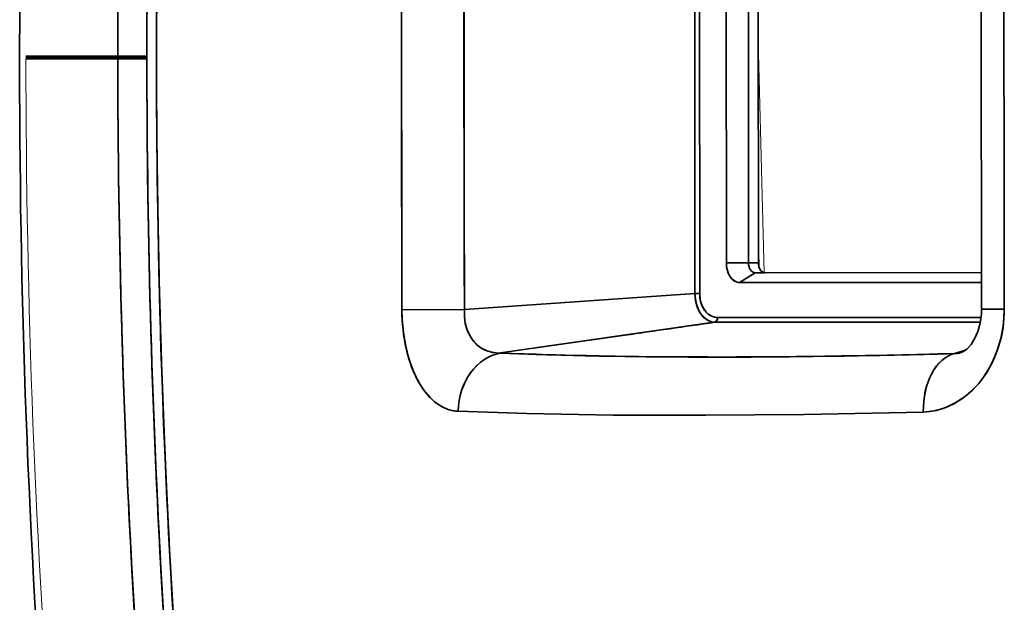
# Model space of a CAD drawing. Units: millimetres. Extents: x 0 to 9772, y -2605 to 2216.
# Drawn here: x 5476 to 5576, y -1209 to -1150 of the extents above; entities that cross this region are included whole.
import ezdxf

# ---------------------------------------------------------------- set-up
doc = ezdxf.new("R2010")
doc.units = ezdxf.units.MM

# ---------------------------------------------------------------- blocks, each defined once
blk = doc.blocks.new('RL2500 ATTSU CALDERA DE VAPOR - STEAM BOILER A')
at = {"lineweight": 35}
for p, q in [((30953.74, 15059.97), (30953.73, 15108.23)), ((30953.74, 15059.97), (30953.73, 15108.23)), ((30953.74, 15059.97), (30953.73, 15108.23)), ((30953.74, 15059.97), (30953.73, 15108.23)), ((30954.22, 15059.97), (30954.21, 15108.23)), ((30954.22, 15059.97), (30954.21, 15108.23)), ((30954.22, 15059.97), (30954.21, 15108.23)), ((30954.22, 15059.97), (30954.21, 15108.23)), ((30956.95, 15063.1), (30956.94, 15105.1)), ((30956.95, 15063.1), (30956.94, 15105.1)), ((30956.95, 15063.1), (30956.94, 15105.1)), ((30956.95, 15063.1), (30956.94, 15105.1)), ((30959.21, 15063.1), (30959.21, 15105.1)), ((30959.21, 15063.1), (30959.21, 15105.1)), ((30959.21, 15063.1), (30959.21, 15105.1)), ((30959.21, 15063.1), (30959.21, 15105.1)), ((30960.22, 15063.1), (30960.21, 15105.1)), ((30960.22, 15063.1), (30960.21, 15105.1)), ((30960.22, 15063.1), (30960.21, 15105.1)), ((30960.22, 15063.1), (30960.21, 15105.1)), ((30959.88, 15062.1), (30983.02, 15062.11)), ((30959.88, 15062.1), (30983.02, 15062.11)), ((30959.88, 15062.1), (30983.02, 15062.11)), ((30959.88, 15062.1), (30983.02, 15062.11)), ((30960.89, 15062.1), (30983.02, 15062.11)), ((30960.89, 15062.1), (30983.02, 15062.11)), ((30958.29, 15061.1), (30983.02, 15061.11)), ((30958.29, 15061.1), (30983.02, 15061.11)), ((30958.29, 15061.1), (30983.02, 15061.11)), ((30958.29, 15061.1), (30983.02, 15061.11)), ((30930.18, 15058.34), (30953.74, 15059.97)), ((30930.18, 15058.34), (30953.74, 15059.97)), ((30930.18, 15058.34), (30953.74, 15059.97)), ((30930.18, 15058.34), (30953.74, 15059.97)), ((30933.87, 15053.9), (30955.71, 15057.04)), ((30933.87, 15053.9), (30955.71, 15057.04)), ((30955.76, 15057.04), (30982.91, 15057.04)), ((30955.76, 15057.04), (30982.91, 15057.04)), ((30955.76, 15057.04), (30982.91, 15057.04)), ((30955.76, 15057.04), (30982.91, 15057.04)), ((30956.03, 15057.53), (30982.99, 15057.54)), ((30956.03, 15057.53), (30982.99, 15057.54)), ((30956.07, 15057.53), (30982.99, 15057.54)), ((30956.07, 15057.53), (30982.99, 15057.54))]:
    blk.add_line(p, q, dxfattribs=at)
at = {"lineweight": 35, "ltscale": 0.002946}
blk.add_line((30885.36, 15084.09), (30885.48, 15084.09), dxfattribs=at)
blk.add_line((30885.36, 15084.09), (30885.48, 15084.09), dxfattribs=at)
at = {"lineweight": 35, "ltscale": 0.001768}
blk.add_line((30885.37, 15084.22), (30885.44, 15084.22), dxfattribs=at)
blk.add_line((30885.37, 15084.22), (30885.44, 15084.22), dxfattribs=at)
at = {"lineweight": 35, "ltscale": 0.003214}
blk.add_line((30885.37, 15084.22), (30885.5, 15084.22), dxfattribs=at)
blk.add_line((30885.37, 15084.22), (30885.5, 15084.22), dxfattribs=at)
at = {"lineweight": 35, "ltscale": 0.002536}
blk.add_line((30885.38, 15084.09), (30885.48, 15084.09), dxfattribs=at)
blk.add_line((30885.38, 15084.09), (30885.48, 15084.09), dxfattribs=at)
at = {"lineweight": 35, "ltscale": 0.001321}
blk.add_line((30885.39, 15083.96), (30885.44, 15083.96), dxfattribs=at)
blk.add_line((30885.39, 15083.96), (30885.44, 15083.96), dxfattribs=at)
at = {"lineweight": 35, "ltscale": 0.002766}
blk.add_line((30885.39, 15083.96), (30885.5, 15083.96), dxfattribs=at)
blk.add_line((30885.39, 15083.96), (30885.5, 15083.96), dxfattribs=at)
at = {"lineweight": 35, "ltscale": 0.021115}
for p, q in [((30885.44, 15084.22), (30886.29, 15084.22)), ((30885.44, 15084.22), (30886.29, 15084.22)), ((30885.44, 15083.96), (30886.29, 15083.96)), ((30885.44, 15083.96), (30886.29, 15083.96))]:
    blk.add_line(p, q, dxfattribs=at)
at = {"lineweight": 13, "ltscale": 0.003274}
blk.add_line((30885.48, 15084.09), (30885.5, 15084.22), dxfattribs=at)
blk.add_line((30885.48, 15084.09), (30885.5, 15084.22), dxfattribs=at)
at = {"lineweight": 13, "ltscale": 0.003273}
blk.add_line((30885.5, 15083.96), (30885.48, 15084.09), dxfattribs=at)
blk.add_line((30885.5, 15083.96), (30885.48, 15084.09), dxfattribs=at)
at = {"lineweight": 35, "ltscale": 0.004492}
blk.add_line((30885.48, 15084.09), (30885.66, 15084.09), dxfattribs=at)
blk.add_line((30885.48, 15084.09), (30885.66, 15084.09), dxfattribs=at)
blk.add_line((30885.48, 15084.09), (30885.66, 15084.09), dxfattribs=at)
blk.add_line((30885.48, 15084.09), (30885.66, 15084.09), dxfattribs=at)
at = {"lineweight": 35, "ltscale": 0.004857}
for p, q in [((30885.5, 15084.22), (30885.69, 15084.22)), ((30885.5, 15084.22), (30885.69, 15084.22)), ((30885.5, 15083.96), (30885.69, 15083.96)), ((30885.5, 15083.96), (30885.69, 15083.96))]:
    blk.add_line(p, q, dxfattribs=at)
at = {"lineweight": 13, "ltscale": 0.003336}
for p, q in [((30885.66, 15084.09), (30885.69, 15084.22)), ((30885.66, 15084.09), (30885.69, 15084.22)), ((30885.69, 15083.96), (30885.66, 15084.09)), ((30885.69, 15083.96), (30885.66, 15084.09))]:
    blk.add_line(p, q, dxfattribs=at)
at = {"lineweight": 35, "ltscale": 0.022559}
blk.add_line((30885.66, 15084.09), (30886.56, 15084.09), dxfattribs=at)
blk.add_line((30885.66, 15084.09), (30886.56, 15084.09), dxfattribs=at)
blk.add_line((30885.66, 15084.09), (30886.56, 15084.09), dxfattribs=at)
blk.add_line((30885.66, 15084.09), (30886.56, 15084.09), dxfattribs=at)
at = {"lineweight": 35, "ltscale": 0.023647}
for p, q in [((30885.69, 15084.22), (30886.64, 15084.22)), ((30885.69, 15084.22), (30886.64, 15084.22)), ((30885.69, 15083.96), (30886.64, 15083.96)), ((30885.69, 15083.96), (30886.64, 15083.96))]:
    blk.add_line(p, q, dxfattribs=at)
at = {"lineweight": 35, "ltscale": 0.094949}
blk.add_line((30886.29, 15084.22), (30890.08, 15084.22), dxfattribs=at)
blk.add_line((30886.29, 15084.22), (30890.08, 15084.22), dxfattribs=at)
at = {"lineweight": 35, "ltscale": 0.094948}
blk.add_line((30886.29, 15083.96), (30890.08, 15083.96), dxfattribs=at)
blk.add_line((30886.29, 15083.96), (30890.08, 15083.96), dxfattribs=at)
at = {"lineweight": 13, "ltscale": 0.003734}
blk.add_line((30886.56, 15084.09), (30886.64, 15084.22), dxfattribs=at)
blk.add_line((30886.56, 15084.09), (30886.64, 15084.22), dxfattribs=at)
at = {"lineweight": 13, "ltscale": 0.003735}
blk.add_line((30886.64, 15083.96), (30886.56, 15084.09), dxfattribs=at)
blk.add_line((30886.64, 15083.96), (30886.56, 15084.09), dxfattribs=at)
at = {"lineweight": 35, "ltscale": 0.023924}
blk.add_line((30886.56, 15084.09), (30887.52, 15084.09), dxfattribs=at)
blk.add_line((30886.56, 15084.09), (30887.52, 15084.09), dxfattribs=at)
blk.add_line((30886.56, 15084.09), (30887.52, 15084.09), dxfattribs=at)
blk.add_line((30886.56, 15084.09), (30887.52, 15084.09), dxfattribs=at)
at = {"lineweight": 35, "ltscale": 0.0242}
for p, q in [((30886.64, 15084.22), (30887.61, 15084.22)), ((30886.64, 15084.22), (30887.61, 15084.22)), ((30886.64, 15083.96), (30887.61, 15083.96)), ((30886.64, 15083.96), (30887.61, 15083.96))]:
    blk.add_line(p, q, dxfattribs=at)
at = {"lineweight": 13, "ltscale": 0.003878}
for p, q in [((30887.52, 15084.09), (30887.61, 15084.22)), ((30887.52, 15084.09), (30887.61, 15084.22)), ((30887.61, 15083.96), (30887.52, 15084.09)), ((30887.61, 15083.96), (30887.52, 15084.09))]:
    blk.add_line(p, q, dxfattribs=at)
at = {"lineweight": 35, "ltscale": 0.030063}
blk.add_line((30887.52, 15084.09), (30888.72, 15084.09), dxfattribs=at)
blk.add_line((30887.52, 15084.09), (30888.72, 15084.09), dxfattribs=at)
blk.add_line((30887.52, 15084.09), (30888.72, 15084.09), dxfattribs=at)
blk.add_line((30887.52, 15084.09), (30888.72, 15084.09), dxfattribs=at)
at = {"lineweight": 35, "ltscale": 0.029871}
for p, q in [((30887.61, 15084.22), (30888.8, 15084.22)), ((30887.61, 15084.22), (30888.8, 15084.22)), ((30887.61, 15083.96), (30888.8, 15083.96)), ((30887.61, 15083.96), (30888.8, 15083.96))]:
    blk.add_line(p, q, dxfattribs=at)
at = {"lineweight": 13, "ltscale": 0.003778}
blk.add_line((30888.72, 15084.09), (30888.8, 15084.22), dxfattribs=at)
blk.add_line((30888.72, 15084.09), (30888.8, 15084.22), dxfattribs=at)
at = {"lineweight": 13, "ltscale": 0.003777}
blk.add_line((30888.8, 15083.96), (30888.72, 15084.09), dxfattribs=at)
blk.add_line((30888.8, 15083.96), (30888.72, 15084.09), dxfattribs=at)
at = {"lineweight": 35, "ltscale": 0.042986}
blk.add_line((30888.72, 15084.09), (30890.44, 15084.09), dxfattribs=at)
blk.add_line((30888.72, 15084.09), (30890.44, 15084.09), dxfattribs=at)
blk.add_line((30888.72, 15084.09), (30890.44, 15084.09), dxfattribs=at)
blk.add_line((30888.72, 15084.09), (30890.44, 15084.09), dxfattribs=at)
at = {"lineweight": 35, "ltscale": 0.042136}
for p, q in [((30888.8, 15084.22), (30890.49, 15084.22)), ((30888.8, 15084.22), (30890.49, 15084.22)), ((30888.8, 15083.96), (30890.49, 15083.96)), ((30888.8, 15083.96), (30890.49, 15083.96))]:
    blk.add_line(p, q, dxfattribs=at)
at = {"lineweight": 35, "ltscale": 0.116922}
blk.add_line((30890.08, 15084.22), (30894.76, 15084.22), dxfattribs=at)
blk.add_line((30890.08, 15084.22), (30894.76, 15084.22), dxfattribs=at)
at = {"lineweight": 35, "ltscale": 0.116924}
blk.add_line((30890.08, 15083.96), (30894.76, 15083.96), dxfattribs=at)
blk.add_line((30890.08, 15083.96), (30894.76, 15083.96), dxfattribs=at)
at = {"lineweight": 13, "ltscale": 0.003423}
for p, q in [((30890.44, 15084.09), (30890.49, 15084.22)), ((30890.44, 15084.09), (30890.49, 15084.22)), ((30890.49, 15083.96), (30890.44, 15084.09)), ((30890.49, 15083.96), (30890.44, 15084.09))]:
    blk.add_line(p, q, dxfattribs=at)
at = {"lineweight": 35, "ltscale": 0.059053}
blk.add_line((30890.44, 15084.09), (30892.81, 15084.09), dxfattribs=at)
blk.add_line((30890.44, 15084.09), (30892.81, 15084.09), dxfattribs=at)
blk.add_line((30890.44, 15084.09), (30892.81, 15084.09), dxfattribs=at)
blk.add_line((30890.44, 15084.09), (30892.81, 15084.09), dxfattribs=at)
at = {"lineweight": 35, "ltscale": 0.058595}
for p, q in [((30890.49, 15084.22), (30892.83, 15084.22)), ((30890.49, 15084.22), (30892.83, 15084.22)), ((30890.49, 15083.96), (30892.83, 15083.96)), ((30890.49, 15083.96), (30892.83, 15083.96))]:
    blk.add_line(p, q, dxfattribs=at)
at = {"lineweight": 35, "ltscale": 0.048862}
blk.add_line((30892.81, 15084.09), (30894.76, 15084.09), dxfattribs=at)
blk.add_line((30892.81, 15084.09), (30894.76, 15084.09), dxfattribs=at)
blk.add_line((30892.81, 15084.09), (30894.76, 15084.09), dxfattribs=at)
blk.add_line((30892.81, 15084.09), (30894.76, 15084.09), dxfattribs=at)
at = {"lineweight": 35, "ltscale": 0.048247}
for p, q in [((30892.83, 15084.22), (30894.76, 15084.22)), ((30892.83, 15084.22), (30894.76, 15084.22)), ((30892.83, 15083.96), (30894.76, 15083.96)), ((30892.83, 15083.96), (30894.76, 15083.96))]:
    blk.add_line(p, q, dxfattribs=at)
at = {"lineweight": 35, "ltscale": 0.074223}
for p, q in [((30894.76, 15084.22), (30897.73, 15084.22)), ((30894.76, 15084.22), (30897.73, 15084.22)), ((30894.76, 15083.96), (30897.73, 15083.96)), ((30894.76, 15083.96), (30897.73, 15083.96))]:
    blk.add_line(p, q, dxfattribs=at)
at = {"lineweight": 35, "ltscale": 0.074222}
for p, q in [((30894.76, 15084.22), (30897.73, 15084.22)), ((30894.76, 15084.22), (30897.73, 15084.22)), ((30894.76, 15084.09), (30897.73, 15084.09)), ((30894.76, 15084.09), (30897.73, 15084.09)), ((30894.76, 15084.09), (30897.73, 15084.09)), ((30894.76, 15084.09), (30897.73, 15084.09)), ((30894.76, 15083.96), (30897.73, 15083.96)), ((30894.76, 15083.96), (30897.73, 15083.96))]:
    blk.add_line(p, q, dxfattribs=at)
at = {"lineweight": 35, "ltscale": 0.00325}
for p, q in [((30894.76, 15084.09), (30894.76, 15084.22)), ((30894.76, 15084.09), (30894.76, 15084.22)), ((30894.76, 15083.96), (30894.76, 15084.09)), ((30894.76, 15083.96), (30894.76, 15084.09)), ((30894.76, 15083.96), (30894.76, 15084.09)), ((30894.76, 15083.96), (30894.76, 15084.09))]:
    blk.add_line(p, q, dxfattribs=at)
at = {"lineweight": 35, "ltscale": 0.003252}
blk.add_line((30894.76, 15084.09), (30894.76, 15084.22), dxfattribs=at)
blk.add_line((30894.76, 15084.09), (30894.76, 15084.22), dxfattribs=at)
at = {"lineweight": 35, "ltscale": 0.001292}
blk.add_line((30895.42, 15084.09), (30895.47, 15084.09), dxfattribs=at)
blk.add_line((30895.42, 15084.09), (30895.47, 15084.09), dxfattribs=at)
at = {"lineweight": 35, "ltscale": 0.003197}
blk.add_line((30896.09, 15084.09), (30896.22, 15084.09), dxfattribs=at)
blk.add_line((30896.09, 15084.09), (30896.22, 15084.09), dxfattribs=at)
at = {"lineweight": 35, "ltscale": 0.000454714}
blk.add_line((30896.65, 15084.09), (30896.67, 15084.09), dxfattribs=at)
blk.add_line((30896.65, 15084.09), (30896.67, 15084.09), dxfattribs=at)
at = {"lineweight": 35, "ltscale": 0.005553}
blk.add_line((30896.85, 15083.96), (30897.07, 15083.96), dxfattribs=at)
blk.add_line((30896.85, 15083.96), (30897.07, 15083.96), dxfattribs=at)
at = {"lineweight": 35, "ltscale": 0.020883}
blk.add_line((30896.89, 15084.22), (30897.73, 15084.22), dxfattribs=at)
blk.add_line((30896.89, 15084.22), (30897.73, 15084.22), dxfattribs=at)
at = {"lineweight": 35, "ltscale": 0.019524}
blk.add_line((30896.95, 15083.96), (30897.73, 15083.96), dxfattribs=at)
blk.add_line((30896.95, 15083.96), (30897.73, 15083.96), dxfattribs=at)
at = {"lineweight": 35, "ltscale": 0.019215}
blk.add_line((30896.96, 15084.22), (30897.73, 15084.22), dxfattribs=at)
blk.add_line((30896.96, 15084.22), (30897.73, 15084.22), dxfattribs=at)
at = {"lineweight": 35, "ltscale": 0.016435}
blk.add_line((30897.07, 15083.96), (30897.73, 15083.96), dxfattribs=at)
blk.add_line((30897.07, 15083.96), (30897.73, 15083.96), dxfattribs=at)
at = {"lineweight": 35, "ltscale": 0.003258}
for p, q in [((30897.73, 15084.09), (30897.73, 15084.22)), ((30897.73, 15084.09), (30897.73, 15084.22)), ((30897.73, 15083.96), (30897.73, 15084.09)), ((30897.73, 15083.96), (30897.73, 15084.09))]:
    blk.add_line(p, q, dxfattribs=at)
at = {"lineweight": 35, "ltscale": 0.001534}
blk.add_line((30897.73, 15084.09), (30897.73, 15084.15), dxfattribs=at)
blk.add_line((30897.73, 15084.09), (30897.73, 15084.15), dxfattribs=at)
at = {"lineweight": 13}
blk.add_line((30960.81, 15062.1), (30960.22, 15084.53), dxfattribs=at)
blk.add_line((30960.81, 15062.1), (30960.22, 15084.53), dxfattribs=at)
at = {"lineweight": 13, "ltscale": 0.085997}
blk.add_line((30960.31, 15062.6), (30960.22, 15066.04), dxfattribs=at)
blk.add_line((30960.31, 15062.6), (30960.22, 15066.04), dxfattribs=at)
at = {"lineweight": 35, "ltscale": 0.05657}
blk.add_line((30956.95, 15063.1), (30959.21, 15063.1), dxfattribs=at)
blk.add_line((30956.95, 15063.1), (30959.21, 15063.1), dxfattribs=at)
blk.add_line((30956.95, 15063.1), (30959.21, 15063.1), dxfattribs=at)
blk.add_line((30956.95, 15063.1), (30959.21, 15063.1), dxfattribs=at)
at = {"lineweight": 35, "ltscale": 0.025183}
for p, q in [((30959.21, 15063.1), (30960.22, 15063.1)), ((30959.21, 15063.1), (30960.22, 15063.1)), ((30959.21, 15063.1), (30960.22, 15063.1)), ((30959.21, 15063.1), (30960.22, 15063.1)), ((30959.88, 15062.1), (30960.89, 15062.1)), ((30959.88, 15062.1), (30960.89, 15062.1))]:
    blk.add_line(p, q, dxfattribs=at)
at = {"lineweight": 35, "ltscale": 0.047038}
blk.add_line((30958.29, 15061.1), (30959.88, 15062.1), dxfattribs=at)
blk.add_line((30958.29, 15061.1), (30959.88, 15062.1), dxfattribs=at)
blk.add_line((30958.29, 15061.1), (30959.88, 15062.1), dxfattribs=at)
blk.add_line((30958.29, 15061.1), (30959.88, 15062.1), dxfattribs=at)
at = {"lineweight": 35, "ltscale": 0.011888}
blk.add_line((30953.74, 15059.97), (30954.22, 15059.97), dxfattribs=at)
blk.add_line((30953.74, 15059.97), (30954.22, 15059.97), dxfattribs=at)
blk.add_line((30953.74, 15059.97), (30954.22, 15059.97), dxfattribs=at)
blk.add_line((30953.74, 15059.97), (30954.22, 15059.97), dxfattribs=at)
at = {"lineweight": 35, "ltscale": 0.014656}
blk.add_line((30953.74, 15059.97), (30953.79, 15059.38), dxfattribs=at)
blk.add_line((30953.74, 15059.97), (30953.79, 15059.38), dxfattribs=at)
at = {"lineweight": 35, "ltscale": 0.159848}
blk.add_line((30923.79, 15058.31), (30930.18, 15058.34), dxfattribs=at)
blk.add_line((30923.79, 15058.31), (30930.18, 15058.34), dxfattribs=at)
at = {"lineweight": 35, "ltscale": 0.159845}
blk.add_line((30923.79, 15058.31), (30930.18, 15058.34), dxfattribs=at)
blk.add_line((30923.79, 15058.31), (30930.18, 15058.34), dxfattribs=at)
at = {"lineweight": 35, "ltscale": 5.34058e-05}
blk.add_line((30926.79, 15058.32), (30926.79, 15058.33), dxfattribs=at)
blk.add_line((30926.79, 15058.32), (30926.79, 15058.33), dxfattribs=at)
at = {"lineweight": 35, "ltscale": 0.000195336}
blk.add_line((30929.46, 15058.33), (30929.46, 15058.34), dxfattribs=at)
blk.add_line((30929.46, 15058.33), (30929.46, 15058.34), dxfattribs=at)
at = {"lineweight": 35, "ltscale": 0.000398675}
blk.add_line((30954.35, 15057.88), (30954.34, 15057.89), dxfattribs=at)
blk.add_line((30954.35, 15057.88), (30954.34, 15057.89), dxfattribs=at)
at = {"lineweight": 35, "ltscale": 0.000753784}
blk.add_line((30955.99, 15057.53), (30956.02, 15057.53), dxfattribs=at)
blk.add_line((30955.99, 15057.53), (30956.02, 15057.53), dxfattribs=at)
at = {"lineweight": 35, "ltscale": 0.000161743}
blk.add_line((30956.02, 15057.53), (30956.03, 15057.53), dxfattribs=at)
blk.add_line((30956.02, 15057.53), (30956.03, 15057.53), dxfattribs=at)
at = {"lineweight": 35, "ltscale": 0.320868}
blk.add_line((30933.87, 15053.9), (30946.58, 15055.72), dxfattribs=at)
blk.add_line((30933.87, 15053.9), (30946.58, 15055.72), dxfattribs=at)
at = {"lineweight": 35, "ltscale": 0.001395}
blk.add_line((30931.09, 15055.13), (30931.06, 15055.17), dxfattribs=at)
blk.add_line((30931.09, 15055.13), (30931.06, 15055.17), dxfattribs=at)
at = {"lineweight": 35, "ltscale": 0.000567627}
for q in [(30968.21, 15053.58), (30968.22, 15053.58), (30968.21, 15053.58), (30968.22, 15053.58)]:
    blk.add_line((30968.19, 15053.58), q, dxfattribs=at)
at = {"lineweight": 35, "ltscale": 0.029849}
blk.add_line((30980.27, 15053.84), (30981.4, 15054.2), dxfattribs=at)
blk.add_line((30980.27, 15053.84), (30981.4, 15054.2), dxfattribs=at)
at = {"lineweight": 35, "ltscale": 0.029854}
blk.add_line((30980.27, 15053.84), (30981.4, 15054.2), dxfattribs=at)
blk.add_line((30980.27, 15053.84), (30981.4, 15054.2), dxfattribs=at)
at = {"lineweight": 35, "ltscale": 0.002872}
blk.add_line((30980.83, 15053.91), (30980.94, 15053.94), dxfattribs=at)
blk.add_line((30980.83, 15053.91), (30980.94, 15053.94), dxfattribs=at)
at = {"lineweight": 35, "ltscale": 0.000686832}
blk.add_line((30982.89, 15050.99), (30982.91, 15051.01), dxfattribs=at)
blk.add_line((30982.89, 15050.99), (30982.91, 15051.01), dxfattribs=at)
at = {"lineweight": 35}
for points in [[(30923.78, 15109.88), (30923.75, 15087.76), (30923.77, 15065.66), (30923.79, 15058.31)], [(30923.78, 15109.88), (30923.75, 15087.76), (30923.77, 15065.66), (30923.79, 15058.31)], [(30953.74, 15059.97), (30953.8, 15059.26), (30953.98, 15058.61), (30954.24, 15058.04), (30954.58, 15057.59), (30954.97, 15057.27), (30955.39, 15057.08), (30955.71, 15057.04)], [(30953.74, 15059.97), (30953.8, 15059.26), (30953.98, 15058.61), (30954.24, 15058.04), (30954.58, 15057.59), (30954.97, 15057.27), (30955.39, 15057.08), (30955.71, 15057.04)], [(30956.03, 15057.53), (30955.63, 15057.59), (30955.24, 15057.77), (30954.89, 15058.06), (30954.6, 15058.47), (30954.38, 15058.96), (30954.25, 15059.52), (30954.22, 15059.97)], [(30954.22, 15059.97), (30954.28, 15059.34), (30954.45, 15058.76), (30954.73, 15058.27), (30954.78, 15058.2)], [(30956.03, 15057.53), (30955.63, 15057.59), (30955.24, 15057.77), (30954.89, 15058.06), (30954.6, 15058.47), (30954.38, 15058.96), (30954.25, 15059.52), (30954.22, 15059.97)], [(30954.22, 15059.97), (30954.28, 15059.34), (30954.45, 15058.76), (30954.73, 15058.27), (30954.78, 15058.2)], [(30929.54, 15047.94), (30929.03, 15047.99), (30928.53, 15048.12), (30928.04, 15048.32), (30927.55, 15048.6), (30927.08, 15048.95), (30926.64, 15049.38), (30926, 15050.14), (30925.43, 15051.05), (30924.93, 15052.11), (30924.51, 15053.3), (30924.18, 15054.58), (30923.95, 15055.95), (30923.82, 15057.36), (30923.79, 15058.31)], [(30929.54, 15047.94), (30929.03, 15047.99), (30928.53, 15048.12), (30928.04, 15048.32), (30927.55, 15048.6), (30927.08, 15048.95), (30926.64, 15049.38), (30926, 15050.14), (30925.43, 15051.05), (30924.93, 15052.11), (30924.51, 15053.3), (30924.18, 15054.58), (30923.95, 15055.95), (30923.82, 15057.36), (30923.79, 15058.31)], [(30930.18, 15058.34), (30930.18, 15057.62), (30930.27, 15056.92), (30930.45, 15056.27), (30930.72, 15055.67), (30931.07, 15055.14), (30931.49, 15054.71), (30931.97, 15054.36), (30932.51, 15054.11), (30933.07, 15053.95), (30933.67, 15053.89), (30933.87, 15053.9)], [(30930.27, 15056.93), (30930.18, 15057.56), (30930.18, 15058.34)], [(30930.18, 15058.34), (30930.18, 15057.62), (30930.27, 15056.92), (30930.45, 15056.27), (30930.72, 15055.67), (30931.07, 15055.14), (30931.49, 15054.71), (30931.97, 15054.36), (30932.51, 15054.11), (30933.07, 15053.95), (30933.67, 15053.89), (30933.87, 15053.9)], [(30930.27, 15056.93), (30930.18, 15057.56), (30930.18, 15058.34)], [(30954.78, 15058.2), (30955.07, 15057.89), (30955.4, 15057.68), (30955.75, 15057.56), (30955.99, 15057.53)], [(30954.78, 15058.2), (30955.07, 15057.89), (30955.4, 15057.68), (30955.75, 15057.56), (30955.99, 15057.53)], [(30985.35, 15058.38), (30985.32, 15057.42), (30985.22, 15056.48), (30985.05, 15055.55), (30984.8, 15054.65), (30984.5, 15053.78), (30984.13, 15052.95), (30983.71, 15052.17), (30983.24, 15051.44), (30982.72, 15050.76), (30982.15, 15050.16), (30981.55, 15049.61), (30980.91, 15049.14), (30980.25, 15048.74), (30979.56, 15048.41), (30978.86, 15048.16), (30978.15, 15047.98), (30977.43, 15047.89), (30977.07, 15047.87)], [(30985.35, 15058.38), (30985.32, 15057.42), (30985.22, 15056.48), (30985.05, 15055.55), (30984.8, 15054.65), (30984.5, 15053.78), (30984.13, 15052.95), (30983.71, 15052.17), (30983.24, 15051.44), (30982.72, 15050.76), (30982.15, 15050.16), (30981.55, 15049.61), (30980.91, 15049.14), (30980.25, 15048.74), (30979.56, 15048.41), (30978.86, 15048.16), (30978.15, 15047.98), (30977.43, 15047.89), (30977.07, 15047.87)], [(30980.94, 15053.94), (30981.22, 15054.07), (30981.56, 15054.34), (30981.95, 15054.77), (30982.32, 15055.36), (30982.65, 15056.1), (30982.89, 15056.96), (30983.02, 15057.91), (30983.03, 15058.4)], [(30980.94, 15053.94), (30981.22, 15054.07), (30981.56, 15054.34), (30981.95, 15054.77), (30982.32, 15055.36), (30982.65, 15056.1), (30982.89, 15056.96), (30983.02, 15057.91), (30983.03, 15058.4)], [(30982.87, 15050.95), (30983.56, 15051.92), (30984.15, 15052.99), (30984.63, 15054.14), (30985, 15055.37), (30985.24, 15056.64), (30985.35, 15057.94), (30985.35, 15058.38)], [(30982.87, 15050.95), (30983.56, 15051.92), (30984.15, 15052.99), (30984.63, 15054.14), (30985, 15055.37), (30985.24, 15056.64), (30985.35, 15057.94), (30985.35, 15058.38)], [(30983.03, 15058.4), (30983.03, 15058.4), (30983.03, 15058.4), (30983.1, 15058.39), (30984.14, 15058.38), (30985.35, 15058.38)], [(30985.35, 15058.38), (30983.32, 15058.39), (30983.05, 15058.39), (30983.03, 15058.4), (30983.03, 15058.4), (30983.03, 15058.4)], [(30983.03, 15058.4), (30983.03, 15058.4), (30983.03, 15058.4), (30983.1, 15058.39), (30984.14, 15058.38), (30985.35, 15058.38)], [(30985.35, 15058.38), (30983.32, 15058.39), (30983.05, 15058.39), (30983.03, 15058.4), (30983.03, 15058.4), (30983.03, 15058.4)], [(30954.64, 15057.53), (30955.02, 15057.24), (30955.42, 15057.08), (30955.71, 15057.04)], [(30954.64, 15057.53), (30955.02, 15057.24), (30955.42, 15057.08), (30955.71, 15057.04)], [(30925.5, 15050.94), (30926.03, 15050.11), (30926.61, 15049.4), (30927.24, 15048.82), (30927.91, 15048.39), (30928.6, 15048.1), (30929.3, 15047.95), (30929.54, 15047.94)], [(30925.5, 15050.94), (30926.03, 15050.11), (30926.61, 15049.4), (30927.24, 15048.82), (30927.91, 15048.39), (30928.6, 15048.1), (30929.3, 15047.95), (30929.54, 15047.94)], [(30977.07, 15047.87), (30977.74, 15047.92), (30978.41, 15048.04), (30979.39, 15048.34), (30980.34, 15048.79), (30981.25, 15049.38), (30982.1, 15050.1), (30982.87, 15050.95)], [(30977.07, 15047.87), (30977.74, 15047.92), (30978.41, 15048.04), (30979.39, 15048.34), (30980.34, 15048.79), (30981.25, 15049.38), (30982.1, 15050.1), (30982.87, 15050.95)], [(30929.54, 15047.94), (30936.56, 15047.72), (30945.38, 15047.56), (30954.84, 15047.53), (30964.9, 15047.62), (30977.07, 15047.87)], [(30977.07, 15047.87), (30964.9, 15047.62), (30954.84, 15047.53), (30945.38, 15047.56), (30936.56, 15047.72), (30929.54, 15047.94)], [(30929.54, 15047.94), (30936.56, 15047.72), (30945.38, 15047.56), (30954.84, 15047.53), (30964.9, 15047.62), (30977.07, 15047.87)], [(30977.07, 15047.87), (30964.9, 15047.62), (30954.84, 15047.53), (30945.38, 15047.56), (30936.56, 15047.72), (30929.54, 15047.94)]]:
    blk.add_lwpolyline(points, dxfattribs=at)
for centre, radius, start, end in [((31836.58, 15084.81), 941.82, 173.24493, 180.03564), ((31836.58, 15084.81), 941.82, 173.24493, 180.03564), ((31850.36, 15084.56), 952.63, 173.33654, 180.02495), ((31850.36, 15084.56), 952.63, 173.33654, 180.02495), ((31852.16, 15084.34), 953.45, 173.33851, 180.02137), ((31852.16, 15084.34), 953.45, 173.33851, 180.02137), ((40282.84, 15085.89), 9359.09, 179.85317, 180.168834), ((40282.84, 15085.89), 9359.09, 179.85317, 180.168834), ((39037.14, 15085.65), 8107, 179.82895, 180.193053), ((39037.17, 15085.65), 8107.04, 179.82895, 180.193053), ((39037.14, 15085.65), 8107, 179.82895, 180.193053), ((39037.17, 15085.65), 8107.04, 179.82895, 180.193053), ((45117.08, 15086.82), 14134.08, 179.906787, 180.11523), ((45117.08, 15086.82), 14134.08, 179.906787, 180.11523), ((44848.1, 15086.77), 13862.78, 179.904669, 180.117334), ((44782.14, 15086.76), 13796.82, 179.904164, 180.117839), ((44848.1, 15086.77), 13862.78, 179.904669, 180.117334), ((44782.14, 15086.76), 13796.82, 179.904164, 180.117839), ((32017.04, 15084.58), 1122.28, 179.8284, 180.0186), ((32017.04, 15084.58), 1122.28, 179.8284, 180.0186), ((31836.58, 15083.74), 941.82, 179.98637, 186.77708), ((32017.04, 15084.03), 1122.28, 180.00342, 180.19362), ((31836.58, 15083.74), 941.82, 179.98637, 186.77708), ((32017.04, 15084.03), 1122.28, 180.00342, 180.19362), ((31850.35, 15083.98), 952.62, 179.99365, 186.6855), ((31850.35, 15083.98), 952.62, 179.99365, 186.6855), ((31852.15, 15084.21), 953.44, 180.01368, 186.68351), ((31852.15, 15084.21), 953.44, 180.01368, 186.68351), ((31837, 15083.76), 942.24, 180.21456, 186.77569), ((31837, 15083.76), 942.24, 180.21456, 186.77569), ((30957.64, 15060.04), 3.91, 189.6564, 194.2077), ((30957.64, 15060.04), 3.91, 189.6564, 194.2077), ((30957.47, 15059.84), 3.69, 191.8836, 204.3211), ((30957.47, 15059.84), 3.69, 191.8836, 204.3211), ((30942.04, 15058.33), 18.25, 180.049, 192.7846), ((30942.04, 15058.33), 18.25, 180.049, 192.7846), ((30956.8, 15059.64), 3.01, 206.1102, 210.6746), ((30956.8, 15059.64), 3.01, 206.1102, 210.6746), ((30956.66, 15059.38), 2.76, 207.5035, 212.6521), ((30956.66, 15059.38), 2.76, 207.5035, 212.6521), ((30956.28, 15059.27), 2.38, 215.7728, 221.072), ((30956.28, 15059.27), 2.38, 215.7728, 221.072), ((30956.36, 15059.19), 2.39, 218.2909, 224.0321), ((30956.36, 15059.19), 2.39, 218.2909, 224.0321), ((30935.99, 15058.17), 5.85, 192.2496, 198.9236), ((30935.99, 15058.17), 5.85, 192.2496, 198.9236), ((31670.71, 10029), 5078.61, 98.09285, 98.19745), ((31670.71, 10029), 5078.61, 98.09285, 98.19745), ((30934.67, 15057.82), 4.49, 200.1616, 211.0195), ((30934.67, 15057.82), 4.49, 200.1616, 211.0195), ((30933.69, 15057.31), 3.39, 212.2533, 219.1234), ((30933.69, 15057.31), 3.39, 212.2533, 219.1234), ((30933.8, 15057.35), 3.5, 219.3097, 228.0983), ((30933.8, 15057.35), 3.5, 219.3097, 228.0983), ((30933.23, 15056.68), 2.63, 227.7475, 235.985), ((30933.23, 15056.68), 2.63, 227.7475, 235.985), ((30933.59, 15057.08), 3.16, 234.5656, 241.5656), ((30933.59, 15057.08), 3.16, 234.5656, 241.5656), ((30933.75, 15057.5), 3.61, 242.5658, 271.994), ((30933.75, 15057.5), 3.61, 242.5658, 271.994), ((30980.34, 15055.73), 1.89, 267.6338, 288.4022), ((30980.34, 15055.73), 1.89, 267.6338, 288.4022), ((30980.32, 15055.86), 2.01, 268.553, 276.5121), ((30980.32, 15055.86), 2.01, 268.553, 276.5121), ((30980.3, 15055.9), 2.07, 276.8666, 284.9002), ((30980.3, 15055.9), 2.07, 276.8666, 284.9002)]:
    blk.add_arc(centre, radius, start, end, dxfattribs=at)
at = {"lineweight": 13}
blk.add_arc((31841, 15083.72), 955.63, 179.98544, 188.91264, dxfattribs=at)
blk.add_arc((31841, 15083.72), 955.63, 179.98544, 188.91264, dxfattribs=at)
at = {"lineweight": 35}
for centre, major_axis, ratio, start_param, end_param in [((31834.72, 15082.93), (950, 0), 0.999973, 2.981823, 3.141593), ((31834.72, 15082.93), (950, 0), 0.999973, 2.981823, 3.141593), ((31834.72, 15082.93), (950, 0), 0.999973, 2.981823, 3.141593), ((31568.44, 15025.71), (148.53, -799.37), 0.818221, 4.350452, 4.489087), ((31568.44, 15025.71), (148.53, -799.37), 0.818221, 4.350452, 4.489087), ((31487.35, 15089.57), (-10.81, -749.88), 0.784839, 4.58273, 4.730865), ((31487.35, 15089.57), (-10.81, -749.88), 0.784839, 4.58273, 4.730865), ((31487.35, 15089.57), (-10.81, -749.88), 0.784839, 4.639154, 4.730865), ((31568.44, 15025.71), (148.53, -799.37), 0.818221, 4.419373, 4.489087), ((31568.42, 15142.73), (-148.22, -799.43), 0.818221, 4.935691, 5.074327), ((31568.42, 15142.73), (-148.22, -799.43), 0.818221, -1.347494, -1.208859), ((31568.42, 15142.73), (-148.22, -799.43), 0.818221, -1.347494, -1.278403), ((31488.02, 15078.93), (10.93, -750.32), 0.785283, 4.693927, 4.842266), ((31488.02, 15078.93), (10.93, -750.32), 0.785283, 4.693927, 4.842266), ((31488.02, 15078.93), (10.93, -750.32), 0.785283, 4.693927, 4.787633), ((31834.72, 15082.93), (950, 0), 0.999973, 3.141593, 3.301363), ((31834.72, 15082.93), (-950, 0), 0.999973, 0, 0.15977), ((31834.72, 15082.93), (-950, 0), 0.999973, 0, 0.15977), ((30958.29, 15063.1), (0, -2), 0.669131, 4.712463, 6.283111), ((30958.29, 15063.1), (0, -2), 0.669131, 4.712332, 6.283286), ((30958.29, 15063.1), (0, -2), 0.669131, -1.570722, -0.000075), ((30958.29, 15063.1), (0, -2), 0.669131, 4.712332, 6.283286), ((30958.29, 15063.1), (0, -2), 0.669131, -1.570722, -0.000075), ((30958.29, 15063.1), (0, -2), 0.669131, 4.712332, 6.283286), ((30959.88, 15063.1), (0, -1), 0.669131, 4.712538, 6.283112), ((30959.88, 15063.1), (0, -1), 0.669131, 4.712538, 6.283112), ((30959.88, 15063.1), (0, -1), 0.669131, -1.570647, -0.000074), ((30959.88, 15063.1), (0, -1), 0.669131, -1.570647, -0.000074), ((30959.88, 15063.1), (0, -1), 0.669131, -1.570624, -0.000074), ((30959.88, 15063.1), (0, -1), 0.669131, -1.570624, -0.000074), ((30960.89, 15063.1), (0, -1), 0.669131, 4.712538, 6.283112), ((30960.89, 15063.1), (0, -1), 0.66913, 4.712493, 6.283182), ((30960.89, 15063.1), (0, -1), 0.669131, -1.570647, -0.000074), ((30960.89, 15063.1), (0, -1), 0.66913, -1.570692, -0.000004), ((30960.89, 15063.1), (0, -1), 0.669128, -1.570647, -1.567957), ((30960.89, 15063.1), (0, -1), 0.669131, -1.567957, -0.118507), ((30960.89, 15063.1), (0, -1), 0.669131, -0.118507, -0.004057), ((30960.89, 15063.1), (0, -1), 0.669131, -0.004057, -0.000086), ((30955.66, 15057.53), (0, -0.5), 0.743145, 0.153472, 1.571202), ((30955.66, 15057.53), (0, -0.5), 0.743145, 0.153472, 1.571202), ((30955.66, 15057.53), (0, -0.5), 0.743145, 0.153519, 1.571191), ((30955.7, 15057.53), (0, -0.5), 0.743145, 0.152891, 1.570796), ((30955.7, 15057.53), (0, -0.5), 0.743145, 0.152891, 1.570796), ((30955.7, 15057.53), (0, -0.5), 0.743145, 0.153107, 1.570796), ((30928.29, 15057.03), (0.74, -8.69), 0.507796, 4.989878, 5.444687), ((30928.29, 15057.03), (0.74, -8.69), 0.507796, -1.293307, -0.838498), ((30928.29, 15057.03), (0.74, -8.69), 0.507796, -1.293307, -1.17552), ((30934.55, 15047.97), (-0.25, -5.99), 0.835012, 3.328485, 4.752484), ((30934.56, 15047.97), (-0.25, -5.99), 0.835013, 3.327874, 4.751975), ((30934.55, 15047.97), (-0.25, -5.99), 0.835012, 3.328485, 4.752484), ((30934.56, 15047.97), (-0.25, -5.99), 0.835013, 3.327874, 4.751975), ((30934.55, 15047.97), (-0.25, -5.99), 0.835012, 3.328485, 4.752474), ((30934.56, 15047.97), (-0.25, -5.99), 0.835013, 3.327885, 4.751702), ((31183.76, 15097.23), (287.97, 34.91), 0.091569, 3.650742, 3.916589), ((31105.95, 15082.28), (207.38, 21.02), 0.09487, 3.724155, 4.0517), ((31183.76, 15097.23), (-287.97, -34.91), 0.091569, 0.509149, 0.774996), ((31105.95, 15082.28), (-207.38, -21.02), 0.09487, 0.582563, 0.910107), ((31183.76, 15097.23), (-287.97, -34.91), 0.091569, 0.509149, 0.713964), ((31105.95, 15082.28), (-207.38, -21.02), 0.09487, 0.582565, 0.910107), ((31183.76, 15097.23), (-287.97, -34.91), 0.091569, 0.713964, 0.774996), ((30980.95, 15047.91), (0.16, -6), 0.645794, 3.275462, 4.700951), ((30980.95, 15047.91), (0.17, -6), 0.645782, 3.275237, 4.700644), ((30980.95, 15047.91), (0.16, -6), 0.645794, 3.275462, 4.700951), ((30980.95, 15047.91), (0.17, -6), 0.645782, 3.275237, 4.700644), ((30980.95, 15047.91), (0.16, -6), 0.645794, 3.275462, 4.700951), ((30980.95, 15047.91), (0.17, -6), 0.645782, 3.275237, 4.700644), ((30928.29, 15057.03), (0.74, -8.69), 0.507796, -1.17552, -1.165147), ((30928.29, 15057.03), (0.74, -8.69), 0.507796, -1.165147, -1.019433), ((30928.29, 15057.03), (0.74, -8.69), 0.507796, -1.019433, -1.00763), ((30928.29, 15057.03), (0.74, -8.69), 0.507796, -1.00763, -0.863172), ((30928.29, 15057.03), (0.74, -8.69), 0.507796, -0.863172, -0.851353), ((30928.29, 15057.03), (0.74, -8.69), 0.507796, -0.851353, -0.838498), ((30934.56, 15047.97), (-0.25, -5.99), 0.835029, -1.531479, -1.531215), ((31568.42, 15142.73), (-148.22, -799.43), 0.818221, -1.278403, -1.208859)]:
    blk.add_ellipse(centre, major_axis=major_axis, ratio=ratio, start_param=start_param, end_param=end_param, dxfattribs=at)

msp = doc.modelspace()

# ---------------------------------------------------------------- block references
msp.add_blockref('RL2500 ATTSU CALDERA DE VAPOR - STEAM BOILER A', (-25408.98, -16237.63))

doc.saveas('drawing.dxf')
